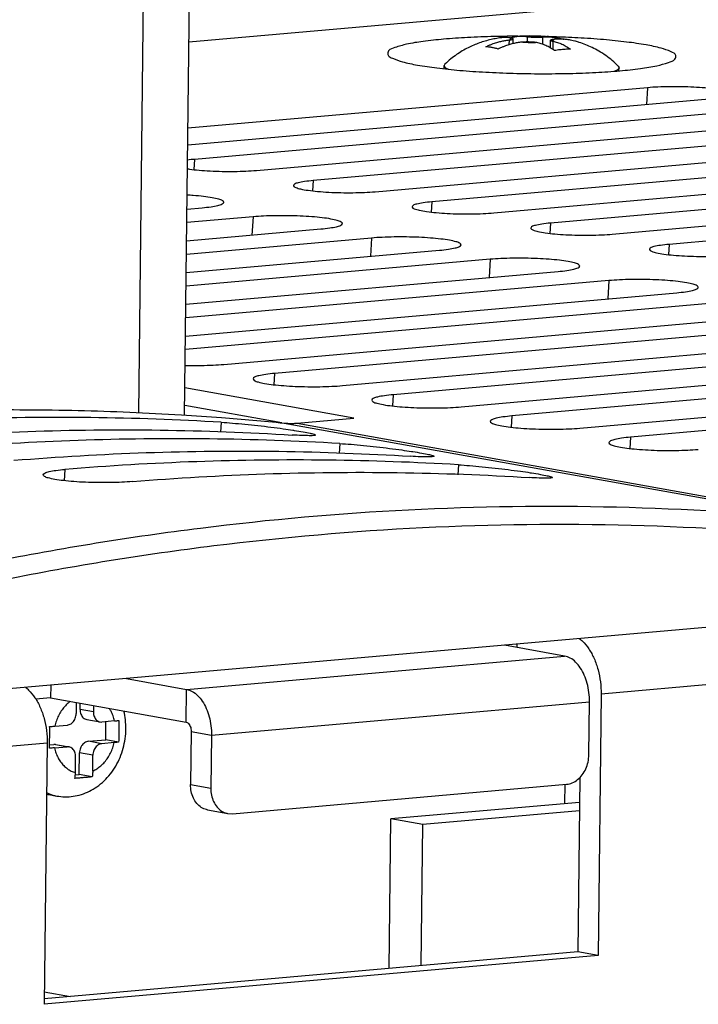
# Model space of a CAD drawing. Extents: x 0 to 34, y 0 to 22.
# Drawn here: x 29.2 to 29.9, y 14.8 to 15.7 of the extents above; entities that cross this region are included whole.
import ezdxf

# ---------------------------------------------------------------- set-up
doc = ezdxf.new("R2010")
doc.units = 0
doc.header["$LTSCALE"] = 1.87
doc.header["$MEASUREMENT"] = 0
doc.layers.get('0').update_dxf_attribs({"linetype": 'CONTINUOUS'})

msp = doc.modelspace()

# ---------------------------------------------------------------- linework, layer by layer
at = {"color": 7, "linetype": 'CONTINUOUS'}
for p, q in [((29.35655, 15.3574), (29.38252, 17.57168)), ((30.09047, 15.75237), (29.40185, 15.69164)), ((29.69013, 15.6936), (29.69008, 15.68932)), ((29.69391, 15.69035), (29.69396, 15.69457)), ((29.70641, 15.69664), (29.70636, 15.69181)), ((29.72022, 15.69625), (29.72014, 15.68981)), ((29.72748, 15.6864), (29.72756, 15.6933)), ((29.72961, 15.69248), (29.72952, 15.68512)), ((29.63242, 15.67177), (29.63174, 15.67046)), ((29.63171, 15.66771), (29.63174, 15.67046)), ((29.78856, 15.66994), (29.78921, 15.66862)), ((29.78918, 15.66579), (29.78921, 15.66862)), ((29.81483, 15.65059), (29.40094, 15.61409)), ((29.81483, 15.65059), (29.81384, 15.6356)), ((29.40076, 15.59917), (29.87054, 15.6406)), ((29.92167, 15.63143), (29.40693, 15.58603)), ((29.46264, 15.57605), (29.97738, 15.62144)), ((30.02851, 15.61227), (29.51377, 15.56688)), ((29.56948, 15.55689), (30.08422, 15.60228)), ((29.40693, 15.58603), (29.40632, 15.57681)), ((30.08856, 15.58899), (29.62061, 15.54772)), ((29.67632, 15.53773), (30.08838, 15.57407)), ((29.51377, 15.56688), (29.51316, 15.55766)), ((30.08822, 15.56038), (29.72745, 15.52856)), ((29.62061, 15.54772), (29.62, 15.5385)), ((29.40008, 15.54124), (29.41377, 15.54244)), ((29.78317, 15.51858), (30.08805, 15.54546)), ((29.45956, 15.53423), (29.39994, 15.52897)), ((29.45956, 15.53423), (29.45847, 15.51781)), ((30.08789, 15.53177), (29.8343, 15.50941)), ((29.39975, 15.51263), (29.52061, 15.52329)), ((29.72745, 15.52856), (29.72684, 15.51934)), ((29.5664, 15.51508), (29.3996, 15.50037)), ((29.5664, 15.51508), (29.56531, 15.49865)), ((29.39941, 15.48402), (29.62745, 15.50413)), ((29.8343, 15.50941), (29.83369, 15.50019)), ((29.67324, 15.49592), (29.39927, 15.47176)), ((29.67324, 15.49592), (29.67216, 15.47949)), ((29.39908, 15.45541), (29.7343, 15.48497)), ((29.78009, 15.47676), (29.39893, 15.44315)), ((29.78009, 15.47676), (29.779, 15.46033)), ((29.39874, 15.4268), (29.84114, 15.46581)), ((29.88693, 15.4576), (29.3986, 15.41454)), ((29.43324, 15.40126), (29.94798, 15.44666)), ((29.99377, 15.43845), (29.47903, 15.39305)), ((29.54008, 15.38211), (30.05482, 15.4275)), ((30.10061, 15.41929), (29.58587, 15.3739)), ((29.64692, 15.36295), (30.16166, 15.40834)), ((30.20745, 15.40013), (29.69271, 15.35474)), ((29.47903, 15.39305), (29.47836, 15.3829)), ((29.75376, 15.34379), (30.26851, 15.38919)), ((29.55044, 15.35281), (29.39819, 15.3801)), ((30.3143, 15.38098), (29.79955, 15.33558)), ((29.58587, 15.3739), (29.5852, 15.36374)), ((29.48556, 15.34851), (29.39801, 15.3642)), ((29.49923, 15.34829), (29.55044, 15.35281)), ((29.69271, 15.35474), (29.69204, 15.34458)), ((31.91147, 15.34434), (29.01242, 15.08867)), ((29.43089, 15.34906), (29.43029, 15.34)), ((29.48754, 15.34835), (29.97293, 15.26132)), ((29.49923, 15.34829), (29.98463, 15.26126)), ((29.79955, 15.33558), (29.79888, 15.32543)), ((29.53773, 15.3299), (29.53713, 15.32084)), ((29.64457, 15.31074), (29.64397, 15.30168)), ((29.29002, 15.30659), (29.28934, 15.29639)), ((29.6971, 15.14906), (29.69706, 15.14611)), ((29.27738, 15.11204), (29.27725, 15.10059)), ((29.39935, 15.07869), (29.3997, 15.10834)), ((29.27725, 15.10059), (29.26387, 15.09941)), ((29.27725, 15.10059), (29.39935, 15.07869)), ((29.30032, 15.09645), (29.30021, 15.0866)), ((29.30378, 15.09013), (29.30384, 15.09582)), ((29.31579, 15.08797), (29.30378, 15.09013)), ((29.31586, 15.09366), (29.31579, 15.08797)), ((29.30983, 15.08113), (29.32185, 15.07897)), ((29.32185, 15.07897), (29.32347, 15.0789)), ((29.33484, 15.0799), (29.32347, 15.0789)), ((29.32682, 15.06291), (29.32701, 15.07921)), ((29.28093, 15.07515), (29.2923, 15.07615)), ((29.40385, 15.07044), (29.40329, 15.02258)), ((29.40385, 15.07044), (29.4221, 15.06716)), ((29.31123, 15.06154), (29.32682, 15.06291)), ((29.32325, 15.05938), (29.31123, 15.06154)), ((29.33461, 15.06039), (29.32325, 15.05938)), ((29.33849, 15.06082), (29.32682, 15.06291)), ((29.27625, 15.05845), (29.28005, 15.05879)), ((29.28167, 15.05872), (29.28005, 15.05879)), ((29.29207, 15.05663), (29.28005, 15.05879)), ((29.2807, 15.05563), (29.29207, 15.05663)), ((29.28167, 15.05872), (29.29369, 15.05656)), ((29.29369, 15.05656), (29.29207, 15.05663)), ((29.30309, 15.03157), (29.30332, 15.05109)), ((29.31534, 15.04894), (29.30332, 15.05109)), ((29.29958, 15.03333), (29.29975, 15.04756)), ((29.31517, 15.0347), (29.31534, 15.04894)), ((29.2995, 15.03126), (29.30309, 15.03157)), ((29.31476, 15.02948), (29.30309, 15.03157)), ((29.75387, 15.02903), (29.75203, 14.87177)), ((29.40329, 15.02258), (29.42154, 15.0193)), ((29.74044, 15.02282), (29.74024, 15.00533)), ((29.27572, 15.01352), (29.28293, 15.01222)), ((29.75361, 15.00651), (29.58381, 14.99154)), ((29.41867, 14.99971), (29.43693, 14.99644)), ((29.75352, 14.99885), (29.61243, 14.98641)), ((29.58223, 14.8568), (29.58381, 14.99154)), ((29.61243, 14.98641), (29.58381, 14.99154)), ((29.61094, 14.85933), (29.61243, 14.98641)), ((29.75203, 14.87177), (29.27144, 14.82939)), ((29.77028, 14.8685), (29.75203, 14.87177)), ((29.27151, 14.83569), (29.29505, 14.83147))]:
    msp.add_line(p, q, dxfattribs=at)
at = {"color": 3, "linetype": 'CONTINUOUS'}
for p, q in [((29.39791, 15.35553), (29.42393, 17.57533)), ((30.67978, 15.18395), (29.77304, 15.10399)), ((29.74022, 15.13837), (29.68606, 15.14808)), ((29.3997, 15.10834), (29.74022, 15.13837)), ((29.34554, 15.11805), (29.3997, 15.10834)), ((29.77304, 15.10399), (29.77028, 14.8685)), ((29.4221, 15.06716), (29.76262, 15.09719)), ((29.76206, 15.04933), (29.76262, 15.09719)), ((29.27414, 15.05999), (29.06032, 15.04113)), ((29.27414, 15.05999), (29.27138, 14.8245)), ((29.4221, 15.06716), (29.42154, 15.0193)), ((29.44105, 14.99626), (29.74197, 15.0228)), ((29.43691, 14.99644), (29.44105, 14.99626)), ((29.77028, 14.8685), (29.27138, 14.8245))]:
    msp.add_line(p, q, dxfattribs=at)
at = {"color": 7, "linetype": 'CONTINUOUS'}
for points, knots in [([(29.6903, 15.69692), (29.68576, 15.69688), (29.67326, 15.69668), (29.65357, 15.69596), (29.63219, 15.69454), (29.61392, 15.69253), (29.59905, 15.69035), (29.58902, 15.6873), (29.58176, 15.68527), (29.58049, 15.6809), (29.58124, 15.67961), (29.58155, 15.67927)], [0, 0, 0, 0, 0.118518, 0.325803, 0.514099, 0.676407, 0.806867, 0.901222, 0.958043, 0.987389, 1, 1, 1, 1]), ([(29.68164, 15.69542), (29.68076, 15.69529), (29.67818, 15.69486), (29.67383, 15.69398), (29.66863, 15.69264), (29.66342, 15.69097), (29.65826, 15.68897), (29.65312, 15.68658), (29.64795, 15.68374), (29.64275, 15.68039), (29.6375, 15.67642), (29.63411, 15.67341), (29.63242, 15.67177)], [0, 0, 0, 0, 0.048241, 0.141434, 0.239545, 0.338291, 0.436968, 0.538468, 0.644352, 0.755423, 0.872604, 1, 1, 1, 1]), ([(29.66927, 15.68748), (29.67022, 15.68795), (29.67201, 15.68879), (29.67459, 15.68985), (29.67687, 15.69068), (29.67894, 15.69135), (29.68087, 15.6919), (29.68273, 15.69236), (29.68457, 15.69276), (29.68642, 15.6931), (29.68828, 15.69338), (29.68951, 15.69353), (29.69013, 15.6936)], [0, 0, 0, 0, 0.145982, 0.271691, 0.381578, 0.479815, 0.570315, 0.656886, 0.742893, 0.82899, 0.914826, 1, 1, 1, 1]), ([(29.70131, 15.6916), (29.70067, 15.69153), (29.69941, 15.69137), (29.69751, 15.69108), (29.69561, 15.69073), (29.69373, 15.69032), (29.69185, 15.68984), (29.68991, 15.68928), (29.68786, 15.68861), (29.68561, 15.68778), (29.68311, 15.68675), (29.68137, 15.68593), (29.68045, 15.68547)], [0, 0, 0, 0, 0.087234, 0.175388, 0.263694, 0.351518, 0.439334, 0.53033, 0.62809, 0.736309, 0.858906, 1, 1, 1, 1]), ([(29.69191, 15.69537), (29.69123, 15.69547), (29.68986, 15.69565), (29.6878, 15.69579), (29.68575, 15.6958), (29.68371, 15.69569), (29.68235, 15.69553), (29.68166, 15.69542), (29.68164, 15.69542)], [0, 0, 0, 0, 0.201009, 0.401439, 0.600646, 0.798083, 0.993674, 1, 1, 1, 1]), ([(29.69013, 15.6936), (29.69034, 15.69362), (29.69075, 15.69367), (29.69116, 15.69372), (29.69135, 15.69374)], [0, 0, 0, 0, 0.52991, 1, 1, 1, 1]), ([(29.69281, 15.69519), (29.69239, 15.69507), (29.69181, 15.6949), (29.69091, 15.69433), (29.6912, 15.69386), (29.69135, 15.69374)], [0, 0, 0, 0, 0.51023, 0.780799, 1, 1, 1, 1]), ([(29.69135, 15.69374), (29.69175, 15.69379), (29.69246, 15.69389), (29.69328, 15.69413), (29.69384, 15.69428), (29.69393, 15.69452), (29.69394, 15.69458)], [0, 0, 0, 0, 0.43736, 0.753243, 0.940959, 1, 1, 1, 1]), ([(29.69281, 15.69519), (29.69267, 15.69522), (29.69238, 15.69529), (29.69208, 15.69534), (29.69191, 15.69537)], [0, 0, 0, 0, 0.458763, 1, 1, 1, 1]), ([(29.69227, 15.69585), (29.69292, 15.69604), (29.69422, 15.69637), (29.69621, 15.69673), (29.69807, 15.69695), (29.69928, 15.69703), (29.69981, 15.69705)], [0, 0, 0, 0, 0.264066, 0.526956, 0.790602, 1, 1, 1, 1]), ([(29.69394, 15.69458), (29.69394, 15.69461), (29.69393, 15.69479), (29.69342, 15.695), (29.69307, 15.69512), (29.69281, 15.69519)], [0, 0, 0, 0, 0.074326, 0.405932, 1, 1, 1, 1]), ([(29.73023, 15.69609), (29.72781, 15.69635), (29.72263, 15.69679), (29.71475, 15.69715), (29.70702, 15.69723), (29.70208, 15.69713), (29.69981, 15.69705)], [0, 0, 0, 0, 0.238812, 0.512998, 0.776813, 1, 1, 1, 1]), ([(29.69981, 15.69705), (29.69996, 15.69705), (29.70079, 15.69708), (29.7023, 15.69707), (29.70436, 15.69692), (29.70573, 15.69675), (29.70641, 15.69664)], [0, 0, 0, 0, 0.065354, 0.375402, 0.687219, 1, 1, 1, 1]), ([(29.70269, 15.69171), (29.70246, 15.69169), (29.702, 15.69166), (29.70154, 15.69162), (29.70131, 15.6916)], [0, 0, 0, 0, 0.501894, 1, 1, 1, 1]), ([(29.714, 15.69139), (29.71346, 15.69146), (29.71231, 15.69158), (29.7105, 15.69171), (29.70856, 15.69179), (29.70657, 15.69182), (29.7046, 15.69179), (29.70331, 15.69174), (29.70269, 15.69171)], [0, 0, 0, 0, 0.143637, 0.305929, 0.480016, 0.658683, 0.834511, 1, 1, 1, 1]), ([(29.70269, 15.69171), (29.70391, 15.69162), (29.70639, 15.69149), (29.71016, 15.69138), (29.71272, 15.69138), (29.714, 15.69139)], [0, 0, 0, 0, 0.322904, 0.660596, 1, 1, 1, 1]), ([(29.70641, 15.69664), (29.70659, 15.69662), (29.70696, 15.69656), (29.70733, 15.69651), (29.70752, 15.69649)], [0, 0, 0, 0, 0.488553, 1, 1, 1, 1]), ([(29.70752, 15.69649), (29.7088, 15.6965), (29.71136, 15.69649), (29.71513, 15.69639), (29.71762, 15.69625), (29.71883, 15.69617)], [0, 0, 0, 0, 0.339404, 0.677096, 1, 1, 1, 1]), ([(29.70752, 15.69649), (29.70806, 15.69641), (29.70921, 15.69629), (29.71102, 15.69617), (29.71296, 15.69609), (29.71496, 15.69606), (29.71692, 15.69608), (29.71821, 15.69613), (29.71883, 15.69617)], [0, 0, 0, 0, 0.143637, 0.305929, 0.480016, 0.658683, 0.834511, 1, 1, 1, 1]), ([(29.71511, 15.69121), (29.71493, 15.69124), (29.71456, 15.69131), (29.71419, 15.69136), (29.714, 15.69139)], [0, 0, 0, 0, 0.489512, 1, 1, 1, 1]), ([(29.7311, 15.68404), (29.73047, 15.6845), (29.7292, 15.68536), (29.72726, 15.68656), (29.72529, 15.68763), (29.7233, 15.68859), (29.72127, 15.68943), (29.71923, 15.69015), (29.71718, 15.69075), (29.7158, 15.69107), (29.71511, 15.69121)], [0, 0, 0, 0, 0.132173, 0.261185, 0.387836, 0.512879, 0.636853, 0.759581, 0.880719, 1, 1, 1, 1]), ([(29.71883, 15.69617), (29.71906, 15.69618), (29.71953, 15.69621), (29.71999, 15.69624), (29.72022, 15.69625)], [0, 0, 0, 0, 0.502351, 1, 1, 1, 1]), ([(29.72022, 15.69625), (29.72085, 15.6963), (29.72211, 15.69637), (29.72401, 15.69641), (29.72589, 15.69639), (29.72777, 15.69631), (29.72921, 15.6962), (29.73003, 15.69612), (29.73023, 15.69609)], [0, 0, 0, 0, 0.188952, 0.378718, 0.567608, 0.75427, 0.939742, 1, 1, 1, 1]), ([(29.73024, 15.69647), (29.72925, 15.6965), (29.72724, 15.69656), (29.72523, 15.69662), (29.72421, 15.69664)], [0, 0, 0, 0, 0.492484, 1, 1, 1, 1]), ([(29.73018, 15.69413), (29.72977, 15.69408), (29.72906, 15.69399), (29.72825, 15.69374), (29.72768, 15.6936), (29.72759, 15.69335), (29.72758, 15.6933)], [0, 0, 0, 0, 0.43736, 0.753243, 0.940959, 1, 1, 1, 1]), ([(29.72758, 15.6933), (29.72758, 15.69326), (29.72759, 15.69308), (29.7281, 15.69287), (29.72846, 15.69275), (29.72871, 15.69269)], [0, 0, 0, 0, 0.074326, 0.405932, 1, 1, 1, 1]), ([(29.73018, 15.69413), (29.73032, 15.69402), (29.73061, 15.69354), (29.72971, 15.69297), (29.72914, 15.6928), (29.72871, 15.69269)], [0, 0, 0, 0, 0.219201, 0.48977, 1, 1, 1, 1]), ([(29.72871, 15.69269), (29.72885, 15.69265), (29.72915, 15.69258), (29.72945, 15.69252), (29.72961, 15.69248)], [0, 0, 0, 0, 0.457788, 1, 1, 1, 1]), ([(29.72961, 15.69248), (29.7303, 15.69234), (29.73168, 15.69202), (29.73373, 15.69143), (29.73578, 15.69071), (29.7378, 15.68987), (29.73979, 15.68891), (29.74176, 15.68784), (29.7437, 15.68664), (29.74497, 15.68577), (29.7456, 15.68532)], [0, 0, 0, 0, 0.119401, 0.240688, 0.363516, 0.487489, 0.612419, 0.738922, 0.867827, 1, 1, 1, 1]), ([(29.73139, 15.69425), (29.73118, 15.69423), (29.73077, 15.6942), (29.73037, 15.69416), (29.73018, 15.69413)], [0, 0, 0, 0, 0.529441, 1, 1, 1, 1]), ([(29.73023, 15.69609), (29.73066, 15.69605), (29.73177, 15.69592), (29.73362, 15.69564), (29.73585, 15.69521), (29.73781, 15.69474), (29.73903, 15.69439), (29.73944, 15.69427)], [0, 0, 0, 0, 0.139244, 0.356391, 0.595143, 0.863681, 1, 1, 1, 1]), ([(29.75015, 15.6924), (29.74987, 15.69249), (29.74874, 15.69279), (29.74687, 15.69324), (29.7446, 15.69367), (29.74254, 15.69397), (29.74062, 15.69418), (29.73877, 15.69432), (29.73693, 15.69439), (29.73509, 15.6944), (29.73324, 15.69436), (29.73201, 15.69429), (29.73139, 15.69425)], [0, 0, 0, 0, 0.047311, 0.184116, 0.304586, 0.413029, 0.513583, 0.610376, 0.707139, 0.804611, 0.90239, 1, 1, 1, 1]), ([(29.81355, 15.68916), (29.80775, 15.6902), (29.79504, 15.69202), (29.77454, 15.6941), (29.75618, 15.69536), (29.74475, 15.69592), (29.74107, 15.69607)], [0, 0, 0, 0, 0.242346, 0.52867, 0.848391, 1, 1, 1, 1]), ([(29.78856, 15.66994), (29.78683, 15.6717), (29.78319, 15.67508), (29.77734, 15.67963), (29.77129, 15.68354), (29.76523, 15.68677), (29.75932, 15.68937), (29.75431, 15.69117), (29.75126, 15.69209), (29.75015, 15.6924)], [0, 0, 0, 0, 0.165068, 0.330308, 0.493213, 0.644998, 0.787676, 0.923413, 1, 1, 1, 1]), ([(29.83947, 15.67637), (29.83948, 15.67639), (29.84016, 15.67737), (29.84114, 15.68076), (29.83437, 15.68387), (29.826, 15.68676), (29.81808, 15.68834), (29.81355, 15.68916)], [0, 0, 0, 0, 0.002552, 0.107375, 0.273412, 0.570752, 1, 1, 1, 1]), ([(29.68045, 15.68547), (29.67998, 15.68561), (29.67906, 15.68586), (29.67766, 15.6862), (29.67626, 15.68651), (29.67486, 15.68678), (29.67346, 15.68701), (29.67207, 15.68721), (29.67067, 15.68736), (29.66973, 15.68744), (29.66927, 15.68748)], [0, 0, 0, 0, 0.127081, 0.25346, 0.379195, 0.504339, 0.628942, 0.753055, 0.876725, 1, 1, 1, 1]), ([(29.73836, 15.68498), (29.73755, 15.68491), (29.73593, 15.68474), (29.73351, 15.68443), (29.7319, 15.68418), (29.7311, 15.68404)], [0, 0, 0, 0, 0.333559, 0.666866, 1, 1, 1, 1]), ([(29.7456, 15.68532), (29.7448, 15.68532), (29.74319, 15.68529), (29.74078, 15.68517), (29.73916, 15.68505), (29.73836, 15.68498)], [0, 0, 0, 0, 0.331295, 0.664604, 1, 1, 1, 1]), ([(29.58155, 15.67927), (29.58237, 15.67834), (29.58725, 15.67614), (29.59519, 15.67339), (29.60311, 15.67181), (29.60765, 15.671)], [0, 0, 0, 0, 0.142752, 0.493562, 1, 1, 1, 1]), ([(29.60765, 15.671), (29.61344, 15.66996), (29.62616, 15.66813), (29.64666, 15.66606), (29.66961, 15.66448), (29.69413, 15.66348), (29.71928, 15.6631), (29.7441, 15.66334), (29.76763, 15.6642), (29.789, 15.66561), (29.80728, 15.66763), (29.82215, 15.66981), (29.83215, 15.67285), (29.8382, 15.67454), (29.83947, 15.67637)], [0, 0, 0, 0, 0.075526, 0.164757, 0.264397, 0.370708, 0.479684, 0.587205, 0.689214, 0.781878, 0.861753, 0.925955, 0.972389, 1, 1, 1, 1]), ([(29.63175, 15.67046), (29.63177, 15.66999), (29.63266, 15.66854), (29.63422, 15.66783), (29.63534, 15.66738), (29.63558, 15.66728)], [0, 0, 0, 0, 0.294202, 0.851049, 1, 1, 1, 1]), ([(29.7892, 15.66862), (29.7892, 15.66856), (29.7892, 15.66794), (29.7878, 15.66649), (29.78631, 15.66588), (29.78535, 15.66552)], [0, 0, 0, 0, 0.03137, 0.390843, 1, 1, 1, 1]), ([(29.88823, 15.64514), (29.88825, 15.64522), (29.88829, 15.64599), (29.88532, 15.64728), (29.8814, 15.64836), (29.87452, 15.64953), (29.86618, 15.65044), (29.85632, 15.65113), (29.84575, 15.6515), (29.83496, 15.65155), (29.82464, 15.65128), (29.81797, 15.65086), (29.81483, 15.65059)], [0, 0, 0, 0, 0.003715, 0.035388, 0.097846, 0.188878, 0.305513, 0.439264, 0.584728, 0.731579, 0.873017, 1, 1, 1, 1]), ([(29.4005, 15.57754), (29.40109, 15.57745), (29.4046, 15.57692), (29.41129, 15.57619), (29.42114, 15.57551), (29.43172, 15.57513), (29.44251, 15.57508), (29.45283, 15.57535), (29.4595, 15.57577), (29.46264, 15.57605)], [0, 0, 0, 0, 0.027938, 0.167715, 0.328005, 0.502331, 0.67832, 0.847822, 1, 1, 1, 1]), ([(29.51377, 15.56688), (29.51115, 15.56665), (29.50655, 15.56625), (29.50095, 15.5649), (29.49737, 15.56437), (29.49622, 15.56282), (29.49611, 15.56245)], [0, 0, 0, 0, 0.424924, 0.742059, 0.935661, 1, 1, 1, 1]), ([(29.49611, 15.56245), (29.49607, 15.56233), (29.49597, 15.56151), (29.49899, 15.56019), (29.50291, 15.55912), (29.50979, 15.55794), (29.51813, 15.55704), (29.52799, 15.55635), (29.53856, 15.55598), (29.54935, 15.55592), (29.55967, 15.5562), (29.56634, 15.55661), (29.56948, 15.55689)], [0, 0, 0, 0, 0.005472, 0.037089, 0.099437, 0.190308, 0.306737, 0.440253, 0.58546, 0.732053, 0.873241, 1, 1, 1, 1]), ([(29.43322, 15.5474), (29.43314, 15.54785), (29.43151, 15.54944), (29.42801, 15.55024), (29.42221, 15.55166), (29.41455, 15.55264), (29.40699, 15.55337), (29.40204, 15.5537), (29.40023, 15.5538)], [0, 0, 0, 0, 0.046968, 0.158668, 0.332909, 0.563417, 0.84076, 1, 1, 1, 1]), ([(29.41377, 15.54244), (29.41646, 15.54268), (29.42116, 15.54315), (29.42737, 15.54435), (29.43101, 15.5452), (29.43328, 15.54673), (29.43323, 15.54734), (29.43322, 15.5474)], [0, 0, 0, 0, 0.392358, 0.694803, 0.892113, 0.990507, 1, 1, 1, 1]), ([(29.62061, 15.54772), (29.61799, 15.54749), (29.6134, 15.54709), (29.6078, 15.54574), (29.60421, 15.54522), (29.60306, 15.54366), (29.60295, 15.5433)], [0, 0, 0, 0, 0.424924, 0.742059, 0.935661, 1, 1, 1, 1]), ([(29.60295, 15.5433), (29.60292, 15.54317), (29.60281, 15.54235), (29.60584, 15.54104), (29.60975, 15.53996), (29.61663, 15.53879), (29.62498, 15.53788), (29.63483, 15.53719), (29.64541, 15.53682), (29.65619, 15.53677), (29.66652, 15.53704), (29.67318, 15.53745), (29.67632, 15.53773)], [0, 0, 0, 0, 0.005472, 0.037089, 0.099437, 0.190308, 0.306737, 0.440253, 0.58546, 0.732053, 0.873241, 1, 1, 1, 1]), ([(29.54006, 15.52824), (29.53998, 15.52869), (29.53835, 15.53028), (29.53485, 15.53108), (29.52905, 15.53251), (29.52139, 15.53348), (29.51216, 15.53437), (29.50181, 15.53496), (29.4909, 15.53527), (29.47993, 15.53526), (29.46948, 15.53495), (29.46274, 15.53451), (29.45956, 15.53423)], [0, 0, 0, 0, 0.019613, 0.066255, 0.139014, 0.235268, 0.351079, 0.479366, 0.616059, 0.751912, 0.882568, 1, 1, 1, 1]), ([(29.52061, 15.52329), (29.5233, 15.52352), (29.528, 15.52399), (29.53421, 15.52519), (29.53785, 15.52604), (29.54013, 15.52757), (29.54007, 15.52819), (29.54006, 15.52824)], [0, 0, 0, 0, 0.392358, 0.694803, 0.892113, 0.990507, 1, 1, 1, 1]), ([(29.70979, 15.52414), (29.70976, 15.52402), (29.70965, 15.52319), (29.71268, 15.52188), (29.71659, 15.5208), (29.72348, 15.51963), (29.73182, 15.51872), (29.74167, 15.51804), (29.75225, 15.51766), (29.76304, 15.51761), (29.77336, 15.51788), (29.78002, 15.5183), (29.78317, 15.51858)], [0, 0, 0, 0, 0.005472, 0.037089, 0.099437, 0.190308, 0.306737, 0.440253, 0.58546, 0.732053, 0.873241, 1, 1, 1, 1]), ([(29.72745, 15.52856), (29.72484, 15.52833), (29.72024, 15.52794), (29.71464, 15.52658), (29.71105, 15.52606), (29.7099, 15.5245), (29.70979, 15.52414)], [0, 0, 0, 0, 0.424924, 0.742059, 0.935661, 1, 1, 1, 1]), ([(29.64691, 15.50909), (29.64682, 15.50953), (29.64519, 15.51113), (29.64169, 15.51192), (29.63589, 15.51335), (29.62823, 15.51433), (29.619, 15.51522), (29.60865, 15.51581), (29.59775, 15.51611), (29.58677, 15.5161), (29.57633, 15.51579), (29.56959, 15.51536), (29.5664, 15.51508)], [0, 0, 0, 0, 0.019613, 0.066255, 0.139014, 0.235268, 0.351079, 0.479366, 0.616059, 0.751912, 0.882568, 1, 1, 1, 1]), ([(29.62745, 15.50413), (29.63014, 15.50437), (29.63484, 15.50483), (29.64105, 15.50603), (29.64469, 15.50688), (29.64697, 15.50841), (29.64692, 15.50903), (29.64691, 15.50909)], [0, 0, 0, 0, 0.392358, 0.694803, 0.892113, 0.990507, 1, 1, 1, 1]), ([(29.81664, 15.50498), (29.8166, 15.50486), (29.81649, 15.50404), (29.81952, 15.50272), (29.82343, 15.50164), (29.83032, 15.50047), (29.83866, 15.49956), (29.84851, 15.49888), (29.85909, 15.49851), (29.86988, 15.49845), (29.8802, 15.49873), (29.88686, 15.49914), (29.89001, 15.49942)], [0, 0, 0, 0, 0.005472, 0.037089, 0.099437, 0.190308, 0.306737, 0.440253, 0.58546, 0.732053, 0.873241, 1, 1, 1, 1]), ([(29.8343, 15.50941), (29.83168, 15.50918), (29.82708, 15.50878), (29.82148, 15.50743), (29.81789, 15.5069), (29.81674, 15.50535), (29.81664, 15.50498)], [0, 0, 0, 0, 0.424924, 0.742059, 0.935661, 1, 1, 1, 1]), ([(29.75375, 15.48993), (29.75366, 15.49038), (29.75203, 15.49197), (29.74854, 15.49277), (29.74273, 15.49419), (29.73507, 15.49517), (29.72584, 15.49606), (29.71549, 15.49665), (29.70459, 15.49695), (29.69361, 15.49695), (29.68317, 15.49663), (29.67643, 15.4962), (29.67324, 15.49592)], [0, 0, 0, 0, 0.019613, 0.066255, 0.139014, 0.235268, 0.351079, 0.479366, 0.616059, 0.751912, 0.882568, 1, 1, 1, 1]), ([(29.7343, 15.48497), (29.73698, 15.48521), (29.74168, 15.48567), (29.74789, 15.48688), (29.75154, 15.48773), (29.75381, 15.48926), (29.75376, 15.48987), (29.75375, 15.48993)], [0, 0, 0, 0, 0.392358, 0.694803, 0.892113, 0.990507, 1, 1, 1, 1]), ([(29.86059, 15.47077), (29.8605, 15.47122), (29.85888, 15.47281), (29.85538, 15.47361), (29.84958, 15.47503), (29.84191, 15.47601), (29.83268, 15.4769), (29.82234, 15.47749), (29.81143, 15.4778), (29.80046, 15.47779), (29.79001, 15.47748), (29.78327, 15.47704), (29.78009, 15.47676)], [0, 0, 0, 0, 0.019613, 0.066255, 0.139014, 0.235268, 0.351079, 0.479366, 0.616059, 0.751912, 0.882568, 1, 1, 1, 1]), ([(29.84114, 15.46581), (29.84382, 15.46605), (29.84853, 15.46652), (29.85473, 15.46772), (29.85838, 15.46857), (29.86065, 15.4701), (29.8606, 15.47072), (29.86059, 15.47077)], [0, 0, 0, 0, 0.392358, 0.694803, 0.892113, 0.990507, 1, 1, 1, 1]), ([(29.39843, 15.40034), (29.39959, 15.40032), (29.40445, 15.40023), (29.41287, 15.40023), (29.42331, 15.40055), (29.43005, 15.40098), (29.43324, 15.40126)], [0, 0, 0, 0, 0.100098, 0.418518, 0.724758, 1, 1, 1, 1]), ([(29.47903, 15.39305), (29.47634, 15.39282), (29.47164, 15.39235), (29.46543, 15.39115), (29.46179, 15.3903), (29.45958, 15.38881), (29.45956, 15.38825), (29.45956, 15.38824)], [0, 0, 0, 0, 0.395671, 0.700669, 0.899646, 0.99887, 1, 1, 1, 1]), ([(29.45956, 15.38824), (29.45956, 15.38775), (29.46124, 15.38607), (29.46479, 15.38526), (29.47059, 15.38383), (29.47825, 15.38285), (29.48748, 15.38197), (29.49783, 15.38138), (29.50874, 15.38107), (29.51971, 15.38108), (29.53016, 15.38139), (29.5369, 15.38183), (29.54008, 15.38211)], [0, 0, 0, 0, 0.021681, 0.068226, 0.140831, 0.236882, 0.352449, 0.480464, 0.616869, 0.752436, 0.882816, 1, 1, 1, 1]), ([(29.58587, 15.3739), (29.58318, 15.37366), (29.57848, 15.37319), (29.57227, 15.37199), (29.56863, 15.37114), (29.56642, 15.36965), (29.56641, 15.36909), (29.56641, 15.36908)], [0, 0, 0, 0, 0.395671, 0.700669, 0.899646, 0.99887, 1, 1, 1, 1]), ([(29.56641, 15.36908), (29.5664, 15.36859), (29.56808, 15.36691), (29.57163, 15.3661), (29.57743, 15.36468), (29.58509, 15.3637), (29.59433, 15.36281), (29.60467, 15.36222), (29.61558, 15.36191), (29.62655, 15.36192), (29.637, 15.36224), (29.64374, 15.36267), (29.64692, 15.36295)], [0, 0, 0, 0, 0.021681, 0.068226, 0.140831, 0.236882, 0.352449, 0.480464, 0.616869, 0.752436, 0.882816, 1, 1, 1, 1]), ([(29.43089, 15.34906), (29.39176, 15.35138), (29.31316, 15.35417), (29.19485, 15.35276), (29.11587, 15.34813), (29.07633, 15.3449)], [0, 0, 0, 0, 0.331389, 0.664633, 1, 1, 1, 1]), ([(29.11539, 15.35722), (29.14651, 15.35879), (29.20873, 15.36078), (29.30198, 15.3603), (29.37612, 15.35715), (29.41915, 15.3542), (29.43122, 15.35328)], [0, 0, 0, 0, 0.295759, 0.590721, 0.885038, 1, 1, 1, 1]), ([(29.69271, 15.35474), (29.69003, 15.3545), (29.68532, 15.35404), (29.67912, 15.35283), (29.67547, 15.35198), (29.67326, 15.3505), (29.67325, 15.34993), (29.67325, 15.34993)], [0, 0, 0, 0, 0.395671, 0.700669, 0.899646, 0.99887, 1, 1, 1, 1]), ([(29.43089, 15.34906), (29.43425, 15.34886), (29.44135, 15.34834), (29.45238, 15.34734), (29.46395, 15.34613), (29.47548, 15.34475), (29.48599, 15.34338), (29.49264, 15.34239), (29.49555, 15.34195)], [0, 0, 0, 0, 0.15536, 0.328373, 0.510397, 0.691664, 0.863405, 1, 1, 1, 1]), ([(29.48754, 15.34835), (29.48883, 15.34822), (29.49142, 15.34804), (29.49532, 15.34803), (29.49793, 15.34818), (29.49923, 15.34829)], [0, 0, 0, 0, 0.33205, 0.665223, 1, 1, 1, 1]), ([(29.67325, 15.34993), (29.67324, 15.34944), (29.67492, 15.34775), (29.67847, 15.34694), (29.68427, 15.34552), (29.69194, 15.34454), (29.70117, 15.34365), (29.71151, 15.34306), (29.72242, 15.34276), (29.73339, 15.34276), (29.74384, 15.34308), (29.75058, 15.34351), (29.75376, 15.34379)], [0, 0, 0, 0, 0.021681, 0.068226, 0.140831, 0.236882, 0.352449, 0.480464, 0.616869, 0.752436, 0.882816, 1, 1, 1, 1]), ([(29.13739, 15.33395), (29.17705, 15.33719), (29.2565, 15.34177), (29.3758, 15.34299), (29.45526, 15.34001), (29.49491, 15.33758)], [0, 0, 0, 0, 0.33365, 0.666888, 1, 1, 1, 1]), ([(29.53773, 15.3299), (29.4986, 15.33222), (29.42, 15.33501), (29.30169, 15.3336), (29.22271, 15.32897), (29.18317, 15.32574)], [0, 0, 0, 0, 0.331389, 0.664633, 1, 1, 1, 1]), ([(29.5157, 15.33758), (29.51571, 15.33756), (29.51578, 15.33729), (29.51273, 15.33688), (29.50959, 15.33699), (29.50265, 15.3371), (29.49777, 15.3374), (29.49491, 15.33758)], [0, 0, 0, 0, 0.004999, 0.081369, 0.278781, 0.589933, 1, 1, 1, 1]), ([(29.49662, 15.34179), (29.49933, 15.34138), (29.50403, 15.34067), (29.51036, 15.33925), (29.51342, 15.33886), (29.51562, 15.33778), (29.5157, 15.33758)], [0, 0, 0, 0, 0.424226, 0.741848, 0.937506, 1, 1, 1, 1]), ([(29.79955, 15.33558), (29.79687, 15.33535), (29.79217, 15.33488), (29.78596, 15.33368), (29.78231, 15.33283), (29.7801, 15.33134), (29.78009, 15.33077), (29.78009, 15.33077)], [0, 0, 0, 0, 0.395671, 0.700669, 0.899646, 0.99887, 1, 1, 1, 1]), ([(29.53773, 15.3299), (29.54109, 15.3297), (29.5482, 15.32918), (29.55922, 15.32819), (29.57079, 15.32697), (29.58232, 15.3256), (29.59283, 15.32422), (29.59948, 15.32323), (29.6024, 15.32279)], [0, 0, 0, 0, 0.15536, 0.328373, 0.510397, 0.691664, 0.863405, 1, 1, 1, 1]), ([(29.78009, 15.33077), (29.78008, 15.33028), (29.78176, 15.3286), (29.78531, 15.32779), (29.79112, 15.32636), (29.79878, 15.32538), (29.80801, 15.32449), (29.81836, 15.32391), (29.82926, 15.3236), (29.84024, 15.32361), (29.85068, 15.32392), (29.85742, 15.32435), (29.86061, 15.32464)], [0, 0, 0, 0, 0.021681, 0.068226, 0.140831, 0.236882, 0.352449, 0.480464, 0.616869, 0.752436, 0.882816, 1, 1, 1, 1]), ([(29.24423, 15.31479), (29.2839, 15.31803), (29.36334, 15.32262), (29.48264, 15.32383), (29.5621, 15.32085), (29.60175, 15.31842)], [0, 0, 0, 0, 0.33365, 0.666888, 1, 1, 1, 1]), ([(29.62255, 15.31842), (29.62255, 15.3184), (29.62262, 15.31814), (29.61957, 15.31773), (29.61643, 15.31783), (29.60949, 15.31794), (29.60462, 15.31824), (29.60175, 15.31842)], [0, 0, 0, 0, 0.004999, 0.081369, 0.278781, 0.589933, 1, 1, 1, 1]), ([(29.60346, 15.32263), (29.60618, 15.32222), (29.61087, 15.32151), (29.61721, 15.32009), (29.62026, 15.31971), (29.62246, 15.31862), (29.62255, 15.31842)], [0, 0, 0, 0, 0.424226, 0.741848, 0.937506, 1, 1, 1, 1]), ([(29.64457, 15.31074), (29.60544, 15.31307), (29.52684, 15.31585), (29.40853, 15.31445), (29.32955, 15.30982), (29.29002, 15.30659)], [0, 0, 0, 0, 0.331389, 0.664633, 1, 1, 1, 1]), ([(29.64457, 15.31074), (29.64793, 15.31054), (29.65504, 15.31003), (29.66606, 15.30903), (29.67763, 15.30781), (29.68916, 15.30644), (29.69967, 15.30506), (29.70632, 15.30408), (29.70924, 15.30364)], [0, 0, 0, 0, 0.15536, 0.328373, 0.510397, 0.691664, 0.863405, 1, 1, 1, 1]), ([(29.35107, 15.29564), (29.34789, 15.29538), (29.34115, 15.29497), (29.3307, 15.29467), (29.31972, 15.29465), (29.30881, 15.29492), (29.29847, 15.29548), (29.28924, 15.29634), (29.28157, 15.29731), (29.27577, 15.29874), (29.2722, 15.29958), (29.27054, 15.30129), (29.27055, 15.30179)], [0, 0, 0, 0, 0.117171, 0.247482, 0.383055, 0.519404, 0.647318, 0.762849, 0.858824, 0.931401, 0.978034, 1, 1, 1, 1]), ([(29.27055, 15.30179), (29.27055, 15.30179), (29.27057, 15.30237), (29.27276, 15.30388), (29.27642, 15.30474), (29.28263, 15.30593), (29.28733, 15.30637), (29.29002, 15.30659)], [0, 0, 0, 0, 0.001091, 0.101237, 0.300353, 0.604877, 1, 1, 1, 1]), ([(29.35107, 15.29564), (29.39074, 15.29887), (29.47018, 15.30346), (29.58948, 15.30467), (29.66894, 15.30169), (29.7086, 15.29926)], [0, 0, 0, 0, 0.33365, 0.666888, 1, 1, 1, 1]), ([(29.72939, 15.29926), (29.7294, 15.29925), (29.72946, 15.29898), (29.72642, 15.29857), (29.72327, 15.29867), (29.71634, 15.29879), (29.71146, 15.29909), (29.7086, 15.29926)], [0, 0, 0, 0, 0.004999, 0.081369, 0.278781, 0.589933, 1, 1, 1, 1]), ([(29.7103, 15.30348), (29.71302, 15.30307), (29.71771, 15.30235), (29.72405, 15.30093), (29.7271, 15.30055), (29.7293, 15.29946), (29.72939, 15.29926)], [0, 0, 0, 0, 0.424226, 0.741848, 0.937506, 1, 1, 1, 1]), ([(29.03872, 15.17927), (29.10023, 15.19617), (29.22393, 15.22554), (29.4114, 15.256), (29.59921, 15.27253), (29.78664, 15.27509), (29.91108, 15.26745), (29.97293, 15.26132)], [0, 0, 0, 0, 0.202952, 0.404125, 0.603774, 0.802254, 1, 1, 1, 1]), ([(29.04945, 15.16333), (29.11115, 15.18029), (29.23527, 15.20972), (29.42339, 15.24013), (29.61185, 15.25648), (29.79992, 15.25869), (29.92476, 15.25073), (29.9868, 15.2444)], [0, 0, 0, 0, 0.202921, 0.404105, 0.603764, 0.802251, 1, 1, 1, 1]), ([(29.29479, 15.0975), (29.29417, 15.09703), (29.29237, 15.09555), (29.28961, 15.09274), (29.28672, 15.08891), (29.28426, 15.08464), (29.28229, 15.08003), (29.28132, 15.0768), (29.28093, 15.07515)], [0, 0, 0, 0, 0.086911, 0.260512, 0.439558, 0.62326, 0.810515, 1, 1, 1, 1]), ([(29.2923, 15.07615), (29.29289, 15.0762), (29.29409, 15.07649), (29.29576, 15.07738), (29.29726, 15.07869), (29.29851, 15.08035), (29.29945, 15.08229), (29.30005, 15.0844), (29.3002, 15.08586), (29.30021, 15.0866)], [0, 0, 0, 0, 0.125113, 0.256095, 0.394885, 0.540183, 0.691586, 0.845561, 1, 1, 1, 1]), ([(29.30378, 15.09013), (29.30377, 15.08941), (29.30388, 15.08799), (29.30442, 15.08597), (29.30532, 15.08418), (29.30655, 15.08272), (29.30803, 15.08166), (29.30919, 15.08125), (29.3098, 15.08113), (29.30983, 15.08113)], [0, 0, 0, 0, 0.183911, 0.361147, 0.530552, 0.690339, 0.843045, 0.990639, 1, 1, 1, 1]), ([(29.31579, 15.08797), (29.31579, 15.08725), (29.31589, 15.08583), (29.31644, 15.08381), (29.31734, 15.08203), (29.31856, 15.08056), (29.32005, 15.0795), (29.32121, 15.07909), (29.32181, 15.07898), (29.32185, 15.07897)], [0, 0, 0, 0, 0.183911, 0.361147, 0.530552, 0.690339, 0.843045, 0.990639, 1, 1, 1, 1]), ([(29.33484, 15.0799), (29.33449, 15.08147), (29.33361, 15.08451), (29.33199, 15.08824), (29.33076, 15.09037), (29.33027, 15.09113)], [0, 0, 0, 0, 0.395007, 0.778105, 1, 1, 1, 1]), ([(29.34503, 15.07255), (29.34506, 15.07532), (29.34479, 15.08078), (29.34384, 15.08616), (29.34321, 15.08876)], [0, 0, 0, 0, 0.508393, 1, 1, 1, 1]), ([(29.33484, 15.0799), (29.3353, 15.07994), (29.3362, 15.08003), (29.33749, 15.08017), (29.33832, 15.08028), (29.33872, 15.08034)], [0, 0, 0, 0, 0.357737, 0.691567, 1, 1, 1, 1]), ([(29.33872, 15.08034), (29.33874, 15.07926), (29.33877, 15.0771), (29.33878, 15.07383), (29.33876, 15.07165), (29.33875, 15.07055)], [0, 0, 0, 0, 0.330311, 0.663634, 1, 1, 1, 1]), ([(29.39935, 15.07869), (29.39986, 15.0786), (29.40091, 15.07811), (29.40215, 15.07676), (29.40312, 15.07493), (29.40372, 15.07276), (29.40386, 15.07122), (29.40385, 15.07044)], [0, 0, 0, 0, 0.153445, 0.33237, 0.540138, 0.766212, 1, 1, 1, 1]), ([(29.27636, 15.07484), (29.27689, 15.07487), (29.27792, 15.07492), (29.27944, 15.07503), (29.28044, 15.07511), (29.28093, 15.07515)], [0, 0, 0, 0, 0.344631, 0.678656, 1, 1, 1, 1]), ([(29.27639, 15.06505), (29.2764, 15.06615), (29.27642, 15.06834), (29.27641, 15.0716), (29.27638, 15.07376), (29.27636, 15.07484)], [0, 0, 0, 0, 0.33633, 0.669651, 1, 1, 1, 1]), ([(29.28293, 15.01222), (29.28532, 15.0118), (29.2902, 15.01132), (29.29762, 15.01179), (29.30504, 15.01348), (29.31227, 15.01638), (29.31917, 15.0205), (29.32554, 15.02574), (29.33122, 15.03202), (29.33606, 15.03914), (29.33993, 15.04694), (29.34278, 15.05523), (29.34455, 15.06382), (29.345, 15.06964), (29.34503, 15.07255)], [0, 0, 0, 0, 0.074139, 0.149295, 0.226234, 0.305353, 0.386368, 0.470674, 0.556667, 0.6441, 0.732859, 0.822022, 0.911143, 1, 1, 1, 1]), ([(29.33875, 15.07055), (29.33873, 15.06946), (29.3387, 15.06728), (29.33862, 15.06404), (29.33854, 15.06189), (29.33849, 15.06082)], [0, 0, 0, 0, 0.337504, 0.670902, 1, 1, 1, 1]), ([(29.27613, 15.05532), (29.27618, 15.05639), (29.27626, 15.05854), (29.27634, 15.06178), (29.27638, 15.06396), (29.27639, 15.06505)], [0, 0, 0, 0, 0.32906, 0.66246, 1, 1, 1, 1]), ([(29.31123, 15.06154), (29.31064, 15.06149), (29.30943, 15.0612), (29.30776, 15.06031), (29.30627, 15.059), (29.30502, 15.05734), (29.30407, 15.0554), (29.30348, 15.05329), (29.30333, 15.05182), (29.30332, 15.05109)], [0, 0, 0, 0, 0.125113, 0.256095, 0.394885, 0.540183, 0.691586, 0.845561, 1, 1, 1, 1]), ([(29.31517, 15.0347), (29.31649, 15.0353), (29.31908, 15.03672), (29.32266, 15.03947), (29.32593, 15.04279), (29.32883, 15.04663), (29.33128, 15.05089), (29.33326, 15.05551), (29.33422, 15.05874), (29.33461, 15.06039)], [0, 0, 0, 0, 0.130334, 0.265315, 0.404997, 0.54906, 0.69687, 0.847538, 1, 1, 1, 1]), ([(29.32325, 15.05938), (29.32265, 15.05933), (29.32145, 15.05905), (29.31978, 15.05816), (29.31829, 15.05685), (29.31704, 15.05518), (29.31609, 15.05325), (29.31549, 15.05114), (29.31535, 15.04967), (29.31534, 15.04894)], [0, 0, 0, 0, 0.125113, 0.256095, 0.394885, 0.540183, 0.691586, 0.845561, 1, 1, 1, 1]), ([(29.33849, 15.06082), (29.33809, 15.06076), (29.33726, 15.06066), (29.33597, 15.06051), (29.33508, 15.06043), (29.33461, 15.06039)], [0, 0, 0, 0, 0.308409, 0.642257, 1, 1, 1, 1]), ([(29.2807, 15.05563), (29.28021, 15.05559), (29.27922, 15.05551), (29.27769, 15.0554), (29.27666, 15.05535), (29.27613, 15.05532)], [0, 0, 0, 0, 0.321338, 0.655343, 1, 1, 1, 1]), ([(29.2807, 15.05563), (29.28105, 15.05407), (29.28193, 15.05102), (29.2838, 15.04674), (29.28616, 15.04288), (29.28898, 15.03954), (29.2922, 15.03677), (29.29574, 15.03465), (29.29829, 15.03369), (29.29958, 15.03333)], [0, 0, 0, 0, 0.156835, 0.308941, 0.455943, 0.597865, 0.735175, 0.868785, 1, 1, 1, 1]), ([(29.29975, 15.04756), (29.29976, 15.04828), (29.29965, 15.0497), (29.2991, 15.05172), (29.2982, 15.05351), (29.29698, 15.05497), (29.29549, 15.05603), (29.29433, 15.05644), (29.29373, 15.05656), (29.29369, 15.05656)], [0, 0, 0, 0, 0.183911, 0.361147, 0.530552, 0.690339, 0.843045, 0.990639, 1, 1, 1, 1]), ([(29.29917, 15.02811), (29.29926, 15.02867), (29.2994, 15.02982), (29.29954, 15.03156), (29.29957, 15.03274), (29.29958, 15.03333)], [0, 0, 0, 0, 0.326474, 0.660208, 1, 1, 1, 1]), ([(29.31517, 15.0347), (29.31516, 15.03411), (29.31512, 15.03293), (29.31499, 15.03119), (29.31485, 15.03004), (29.31476, 15.02948)], [0, 0, 0, 0, 0.339786, 0.673501, 1, 1, 1, 1]), ([(29.31476, 15.02948), (29.3135, 15.02935), (29.31095, 15.02911), (29.30709, 15.02876), (29.30316, 15.02842), (29.30051, 15.02821), (29.29917, 15.02811)], [0, 0, 0, 0, 0.242834, 0.490807, 0.742956, 1, 1, 1, 1]), ([(29.27358, 15.01524), (29.27399, 15.01505), (29.27625, 15.01402), (29.27937, 15.01296), (29.28214, 15.01237), (29.28293, 15.01223)], [0, 0, 0, 0, 0.138175, 0.756579, 1, 1, 1, 1]), ([(29.41866, 14.99972), (29.41833, 14.99978), (29.41631, 15.00021), (29.41271, 15.00179), (29.4086, 15.00548), (29.40552, 15.01042), (29.40364, 15.01626), (29.40326, 15.02045), (29.40329, 15.02258)], [0, 0, 0, 0, 0.033473, 0.206866, 0.388169, 0.581107, 0.785942, 1, 1, 1, 1])]:
    msp.add_open_spline(points, degree=3, knots=knots, dxfattribs=at)
for points in [[(29.69794, 15.69696), (29.69539, 15.69696), (29.69285, 15.69694), (29.6903, 15.69692)], [(29.69107, 15.69549), (29.69131, 15.69557), (29.69156, 15.69564), (29.6918, 15.69572)], [(29.6918, 15.69572), (29.69196, 15.69576), (29.69211, 15.69581), (29.69227, 15.69585)], [(29.74107, 15.69607), (29.73746, 15.69623), (29.73385, 15.69636), (29.73024, 15.69647)], [(29.40693, 15.58603), (29.40481, 15.58585), (29.40269, 15.58566), (29.40059, 15.58536)], [(29.43122, 15.35328), (29.45001, 15.35185), (29.46879, 15.3502), (29.48754, 15.34835)], [(29.49555, 15.34195), (29.49591, 15.3419), (29.49626, 15.34184), (29.49662, 15.34179)], [(29.6024, 15.32279), (29.60275, 15.32274), (29.60311, 15.32269), (29.60346, 15.32263)], [(29.70924, 15.30364), (29.70959, 15.30358), (29.70995, 15.30353), (29.7103, 15.30348)], [(29.27359, 15.01396), (29.2743, 15.01379), (29.275, 15.01365), (29.27572, 15.01352)]]:
    msp.add_open_spline(points, degree=3, dxfattribs=at)
at = {"color": 3, "linetype": 'CONTINUOUS'}
for points, knots in [([(29.75345, 15.15422), (29.75444, 15.15346), (29.75765, 15.15064), (29.76243, 15.14471), (29.76709, 15.13598), (29.77056, 15.12597), (29.77266, 15.11516), (29.77309, 15.10772), (29.77304, 15.10399)], [0, 0, 0, 0, 0.067453, 0.22925, 0.407719, 0.599316, 0.798792, 1, 1, 1, 1]), ([(29.76262, 15.09719), (29.76266, 15.09998), (29.76234, 15.10555), (29.76076, 15.11363), (29.75817, 15.12113), (29.75468, 15.12765), (29.75044, 15.13293), (29.74562, 15.13668), (29.74199, 15.13805), (29.74022, 15.13837)], [0, 0, 0, 0, 0.166609, 0.332485, 0.490538, 0.63916, 0.77263, 0.892611, 1, 1, 1, 1]), ([(29.25455, 15.11022), (29.25554, 15.10946), (29.25875, 15.10664), (29.26352, 15.10071), (29.26819, 15.09198), (29.27166, 15.08197), (29.27376, 15.07116), (29.27418, 15.06372), (29.27414, 15.05999)], [0, 0, 0, 0, 0.067453, 0.22925, 0.407719, 0.599316, 0.798792, 1, 1, 1, 1]), ([(29.3997, 15.10834), (29.40147, 15.10802), (29.4051, 15.10665), (29.40991, 15.1029), (29.41416, 15.09762), (29.41765, 15.0911), (29.42024, 15.0836), (29.42181, 15.07552), (29.42213, 15.06995), (29.4221, 15.06716)], [0, 0, 0, 0, 0.107389, 0.22737, 0.36084, 0.509462, 0.667515, 0.833391, 1, 1, 1, 1]), ([(29.74197, 15.0228), (29.74373, 15.02295), (29.74732, 15.02389), (29.75217, 15.02688), (29.75631, 15.03124), (29.7595, 15.03667), (29.76153, 15.04282), (29.76204, 15.04716), (29.76206, 15.04933)], [0, 0, 0, 0, 0.146383, 0.301465, 0.466635, 0.640535, 0.819799, 1, 1, 1, 1]), ([(29.42154, 15.0193), (29.42151, 15.01718), (29.42189, 15.01299), (29.42377, 15.00715), (29.42685, 15.00221), (29.43097, 14.99851), (29.43456, 14.99693), (29.43659, 14.9965), (29.43691, 14.99644)], [0, 0, 0, 0, 0.214058, 0.418893, 0.611831, 0.793134, 0.966527, 1, 1, 1, 1])]:
    msp.add_open_spline(points, degree=3, knots=knots, dxfattribs=at)

doc.saveas('drawing.dxf')
